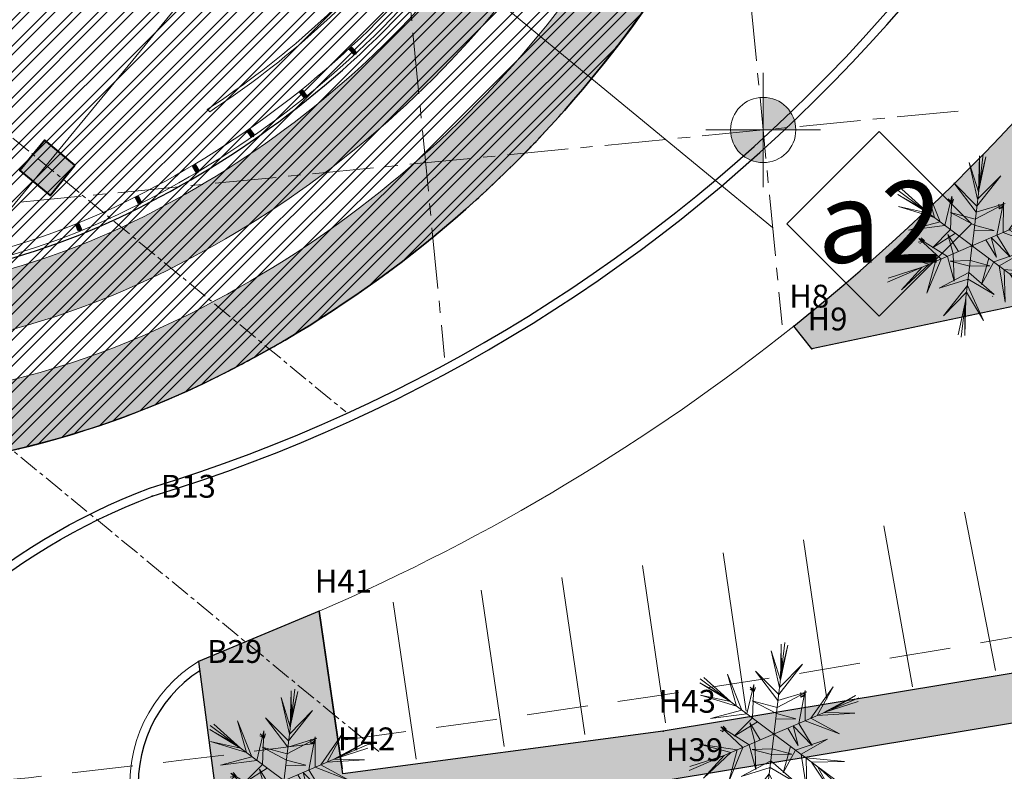
# Model space of a CAD drawing. Extents: x 430020 to 434032, y 2315859 to 2318039.
# Drawn here: x 432421 to 432451, y 2317079 to 2317102 of the extents above; entities that cross this region are included whole.
import ezdxf
from ezdxf.enums import TextEntityAlignment as Align

# ---------------------------------------------------------------- set-up
doc = ezdxf.new("R2010")
doc.units = 0
doc.header["$LTSCALE"] = 0.5
doc.header["$MEASUREMENT"] = 0
for name, pattern in [('CENTER', [2, 1.25, -0.25, 0.25, -0.25]), ('CENTER2', [1.125, 0.75, -0.125, 0.125, -0.125]), ('DASHDOT2', [0.5, 0.25, -0.125, 0, -0.125]), ('DASHED2', [0.375, 0.25, -0.125]), ('HIDDEN', [0.375, 0.25, -0.125])]:
    doc.linetypes.add(name, pattern=pattern)
for name, color, linetype, lineweight in [('0-Boder', 255, 'Continuous', 0), ('@hatch san', 251, 'Continuous', 5), ('@Hatch251', 251, 'Continuous', 9), ('A-Axis', 5, 'CENTER', 9), ('A-Dim', 5, 'Continuous', 9), ('A-Hach', 251, 'Continuous', 5), ('A-Wall', 1, 'Continuous', 25), ('c BachTan', 7, 'Continuous', 15), ('Furniture', 144, 'Continuous', 9), ('GiaoThong', 1, 'Continuous', 5), ('KT-Concrete', 6, 'Continuous', 40), ('KT-Hatch', 251, 'Continuous', 9), ('KT-HatchCayxanh', 116, 'Continuous', 5), ('KT-Manh', 8, 'Continuous', 13), ('KT-NetThay', 9, 'Continuous', 15), ('Q-Net manh', 35, 'Continuous', 9), ('QH Duong Bao Bien', 2, 'Continuous', 5), ('QH_tim', 6, 'CENTER2', 5), ('Ranh gioi', 1, 'Continuous', 5), ('San', 26, 'Continuous', 5), ('TEXT', 7, 'Continuous', 20)]:
    doc.layers.add(name, color=color, linetype=linetype, lineweight=lineweight)
doc.layers.add('0-Boundary', color=167, linetype='HIDDEN', plot=False)
for name, color, linetype in [('1-NETMANH', 251, 'Continuous'), ('@@-ST-Mat Nuoc', 142, 'Continuous'), ('A-DW', 2, 'Continuous'), ('A-See', 7, 'Continuous'), ('DIM1', 127, 'Continuous'), ('DINHVI', 1, 'Continuous'), ('ST Duong Co', 100, 'Continuous')]:
    doc.layers.add(name, color=color, linetype=linetype)
doc.layers.get('A-Hach').off()
doc.styles.add('MANGROTTHAN', font='Vhhels.ttf', dxfattribs={"height": 1.35})
doc.styles.add('SD-Arial', font='arial.ttf')

# ---------------------------------------------------------------- blocks, each defined once
blk = doc.blocks.new('KDV')
blk.add_wipeout([(-584.263742500043, 7.592335969675162), (-594.0001055090688, -2.2737367544323206e-13), (-1.1368683772161603e-13, -2.2737367544323206e-13), (-1.1368683772161603e-13, 420.5000003315506), (-594.0001055090688, 420.5000003315506), (-594.0001055090688, -2.2737367544323206e-13), (-584.263742500043, 7.592335969675162), (-584.263742500043, 414.8845178680492), (-44.319804720988145, 414.8845178680492), (-44.319804720988145, 7.592335969675162)]).dxf.layer = '0-Boder'
blk = doc.blocks.new('mrg')
at = {"layer": 'San'}
h = blk.add_hatch(color=7, dxfattribs=at)
h.paths.add_polyline_path([(0, 0), (-2, 0, 0.4142135623730951), (0, -2)])
h.paths.add_polyline_path([(2, 0, 0.4142135623730951), (0, 2), (0, 0)])
at = {"layer": 'San', "color": 8}
for p, q in [((0, 3.507145602388844), (0, -3.507145602388844)), ((-3.507145602388844, 0), (3.507145602388844, 0))]:
    blk.add_line(p, q, dxfattribs=at)
at = {"layer": 'San', "color": 7}
blk.add_circle((0, 0), 2, dxfattribs=at)
blk = doc.blocks.new('bachtan')
at = {"layer": 'c BachTan', "color": 3}
for p, q in [((-0.7052293741144241, 1.223608109168708), (0.0098580654012039, -0.0149596678093076)), ((-0.646872335113585, 1.220055690035221), (-0.4159638989949599, 0.7197606819681825)), ((-0.4838166877161715, 0.8372851596213877), (-0.646872335113585, 1.220055690035221)), ((0.7069079853827134, 1.222537842113524), (-0.0081794543657452, -0.0160299348644912)), ((0.6461044875904918, 1.220397886820135), (0.4151960513554517, 0.7201028787530959)), ((0.4830488401930779, 0.8376273564063009), (0.6461044875904918, 1.220397886820135)), ((-0.4838166877161715, 0.8372851596213877), (-0.7337778669316322, 1.169880757573992)), ((-0.7337778669316322, 1.169880757573992), (-0.4159638989949599, 0.7197606819681825)), ((-0.3599115828983486, 0.6226752228103578), (-0.29066017922014, 1.122535858303307)), ((-0.29066017922014, 1.122535858303307), (-0.3068094560876489, 0.5306996409781278)), ((0.2898923315806314, 1.12287805508822), (0.3060416084481403, 0.5310418377630413)), ((0.3591437353752553, 0.6230174191296101), (0.2898923315806314, 1.12287805508822)), ((0.7330100195249543, 1.170222954358903), (0.4151960513554517, 0.7201028787530959)), ((-0.4159638989949599, 0.7197606819681825), (-0.8000214989297091, 0.9953748579137028)), ((-0.8000214989297091, 0.9953748579137028), (-0.3599115828983486, 0.6226752228103578)), ((0.799253651406616, 0.9957170546986159), (0.3591437353752553, 0.6230174191296101)), ((0.4151960513554517, 0.7201028787530959), (0.799253651406616, 0.9957170546986159)), ((-0.2596075654728338, 0.4489435683935882), (0.0155337011674419, 0.8224062258377671)), ((0.0155337011674419, 0.8224062258377671), (-0.2065054387785494, 0.3569679870270193)), ((-0.0090572730405256, 0.7015171181410551), (-0.05113618716131901, 0.7555939452722669)), ((-0.0163015486905351, 0.8227484221570192), (0.2057375911390409, 0.3573101833462715)), ((0.2588397180661559, 0.4492857651785016), (-0.0163015486905351, 0.8227484221570192)), ((0.0200700626010075, 0.7826836872845889), (-0.0090572730405256, 0.7015171181410551)), ((-0.0090572730405256, 0.7015171181410551), (0.0338123195106164, 0.7566100689582527)), ((-0.3068094560876489, 0.5306996409781278), (-0.8016442751977589, 0.6026896890252829)), ((-0.8016442751977589, 0.6026896890252829), (-0.2596075654728338, 0.4489435683935882)), ((0.8008764275582507, 0.6030318858101964), (0.2588397180661559, 0.4492857651785016)), ((0.3060416084481403, 0.5310418377630413), (0.8008764275582507, 0.6030318858101964)), ((-1.117409197846426, 0.3096877443604171), (-0.6129386371467263, -0.000216047745198)), ((-0.7191428910009563, -0.000216047745198), (-1.117409197846426, 0.3096877443604171)), ((-0.723038466065191, 0.3582416102290153), (-0.6316063468111679, 0.3416931084357202)), ((-0.6316063468111679, 0.3416931084357202), (-0.7062343164579943, 0.3313540429808199)), ((-0.5185348561499268, -0.000216047745198), (-0.7043923712335527, 0.4247946068644525)), ((-0.7043923712335527, 0.4247946068644525), (-0.4123306024121123, -0.000216047745198)), ((-0.6840538162505255, 0.4036267651244998), (-0.6316063468111679, 0.3416931084357202)), ((-0.6316063468111679, 0.3416931084357202), (-0.6562298433855176, 0.4022959303110838)), ((-0.2065054387785494, 0.3569679870270193), (-0.571929118828848, 0.2107141665183008)), ((-0.1593035481637344, 0.2752119139768183), (0.1286509436322376, 0.3903648899868131)), ((0.1286509436322376, 0.3903648899868131), (-0.1150517045753077, 0.1985654728487134)), ((0.2057375911390409, 0.3573101833462715), (0.5711612711893395, 0.211056362837553)), ((0.7042172258952633, 0.4254790008999409), (0.4121554570738227, 0.0004683458246291)), ((0.5183597106952221, 0.0004683458246291), (0.7042172258952633, 0.4254790008999409)), ((1.117234052508137, 0.3103721383959055), (0.6127634918084368, 0.0004683458246291)), ((0.7189677454298363, 0.0004683458246291), (1.117234052508137, 0.3103721383959055)), ((-0.571929118828848, 0.2107141665183008), (-0.1593035481637344, 0.2752119139768183)), ((0.4022383488481866, 0.0837546940892935), (0.1142838571686298, 0.1989076696336269)), ((0.5711612711893395, 0.211056362837553), (0.1585357005242258, 0.2755541112273931)), ((0.1585357005242258, 0.2755541112273931), (0.4022383488481866, 0.0837546940892935)), ((-1.412224931875243, 0.0011964156292379), (0.0179499470395968, 0.0011964156292379)), ((-1.379969927365889, 0.0499588842503727), (-0.8312475230777636, -0.000216047745198)), ((-0.7070831307210029, -1.222285544034092), (0.0080043089110404, 0.016282232478261)), ((0.7050542286597195, -1.223355811089277), (-0.0100332108559087, 0.0152119658887386)), ((0.4682077734032646, -0.3891247548162937), (0.3177516761934385, 0.0004683458246291)), ((0.4121554570738227, 0.0004683458246291), (0.4682077734032646, -0.3891247548162937)), ((0.9225261118263006, -0.3920761542394757), (0.5183597106952221, 0.0004683458246291)), ((0.6127634918084368, 0.0004683458246291), (0.9225261118263006, -0.3920761542394757)), ((1.261790055665185, -0.1943282042630017), (0.7189677454298363, 0.0004683458246291)), ((0.831072377739474, 0.0004683458246291), (1.261790055665185, -0.1943282042630017)), ((1.379794782027602, -0.0497065866366029), (0.831072377739474, 0.0004683458246291)), ((-1.379969927249475, -0.0503909797407687), (-0.8312475230777636, -0.000216047745198)), ((-0.9669531007530168, -0.000216047745198), (-1.379969927249475, -0.0503909797407687)), ((-1.26196520088706, -0.19501259829849), (-0.7191428910009563, -0.000216047745198)), ((-0.8312475230777636, -0.000216047745198), (-1.26196520088706, -0.19501259829849)), ((-0.9227012571645898, -0.3927605478093028), (-0.5185348561499268, -0.000216047745198)), ((-0.6129386371467263, -0.000216047745198), (-0.9227012571645898, -0.3927605478093028)), ((-0.4683829186251387, -0.3898091479204595), (-0.3179268216481432, -0.000216047745198)), ((-0.4123306024121123, -0.000216047745198), (-0.4683829186251387, -0.3898091479204595)), ((-0.1587108460953459, -0.2753018131479621), (-0.4024134944193066, -0.0835023960098624)), ((-0.4024134944193066, -0.0835023960098624), (-0.1144590023905039, -0.1986553720198572)), ((1.412049786536954, -0.0009441180154681), (-0.0181250923778862, -0.0009441180154681)), ((0.4028310511494058, -0.0831601992249489), (0.1148765592370182, -0.1983131752349436)), ((0.1591284027090296, -0.2749596168287098), (0.4028310511494058, -0.0831601992249489)), ((1.416215912671759, -0.0427856356836856), (1.243868506862781, -0.0636867028661072)), ((0.1034586277091876, -0.6003971658647062), (-0.1587108460953459, -0.2753018131479621)), ((-0.1288260890869424, -0.3901125923730433), (0.1148765592370182, -0.1983131752349436)), ((0.1591284027090296, -0.2749596168287098), (-0.1288260890869424, -0.3901125923730433)), ((-0.7200136450119317, -0.3974854694679379), (-0.2059127364773303, -0.3570578857325017)), ((-0.25901486328803, -0.4490334675647321), (-0.7200136450119317, -0.3974854694679379)), ((-0.7141524195903913, -0.3923643417656422), (-0.6312641501426697, -0.3773622098378837)), ((-0.6312641501426697, -0.3773622098378837), (-0.6983500416390598, -0.368068034760654)), ((-0.6943894024007023, -0.4519049432128668), (-0.6312641501426697, -0.3773622098378837)), ((-0.6312641501426697, -0.3773622098378837), (-0.6610311623662711, -0.4506241427734495)), ((-0.1211445545777678, -0.9953240882605314), (-0.25901486328803, -0.4490334675647321)), ((-0.2059127364773303, -0.3570578857325017), (0.1034586277091876, -0.6003971658647062)), ((-0.0157088465057314, -0.8221539277583358), (0.20633029344026, -0.3567156889475882)), ((0.2594324201345444, -0.4486912707798183), (-0.0157088465057314, -0.8221539277583358)), ((0.7204312018584459, -0.3971432726830244), (0.20633029344026, -0.3567156889475882)), ((0.2594324201345444, -0.4486912707798183), (0.7204312018584459, -0.3971432726830244)), ((0.7112616538070144, -0.4328218237496916), (0.7232067834120244, -0.4340066621080041)), ((-0.8268365912372246, -0.8127219644375145), (-0.3062167536700144, -0.5307895396836102)), ((-0.3062167536700144, -0.5307895396836102), (-0.1211445545777678, -0.9953240882605314)), ((0.2904850338818505, -1.122283560689538), (0.3066343106329441, -0.530447343364358)), ((0.8272541482001543, -0.812379767652601), (0.3066343106329441, -0.530447343364358)), ((-0.3593188807135448, -0.6227651219815016), (-0.8268365912372246, -0.8127219644375145)), ((-0.7331851649796591, -1.169970656745135), (-0.4153711966937408, -0.7198505811393261)), ((-0.4620312749175355, -1.190261306706813), (-0.3593188807135448, -0.6227651219815016)), ((-0.4153711966937408, -0.7198505811393261), (-0.4620312749175355, -1.190261306706813)), ((0.3597364375600591, -0.6224229247309268), (0.2904850338818505, -1.122283560689538)), ((0.3597364375600591, -0.6224229247309268), (0.8272541482001543, -0.812379767652601)), ((0.7336027217097582, -1.16962845949456), (0.4157887535402553, -0.7195083843544126)), ((0.6466971897752956, -1.219803391955792), (0.4157887535402553, -0.7195083843544126)), ((0.4836415423778817, -0.837032862007618), (0.7336027217097582, -1.16962845949456))]:
    blk.add_line(p, q, dxfattribs=at)
blk = doc.blocks.new('trucA')
at = {"layer": 'A-Axis', "ltscale": 3}
for p, q in [((-0.581013425195124, 5.971802357584238), (10.84558466030285, -111.4736514408141)), ((-10.92591253767023, 4.965318065136671), (0.5006855480605736, -112.4801357323304)), ((16.23637359280838, -104.9208356575109), (-139.0304978016065, -120.0271856966428))]:
    blk.add_line(p, q, dxfattribs=at)
blk = doc.blocks.new('A$C5F380AC4')
at = {"layer": 'A-Axis'}
blk.add_arc((2537.900763869286, 58181.1198887825, -117839.3173691137), 86007.34278789267, 174.2688032748326, 179.2510323903434, dxfattribs=at)
blk = doc.blocks.new('*U1541')
at = {"layer": '@Hatch251'}
h = blk.add_hatch(color=256, dxfattribs=at)
h.dxf.hatch_style = 1
h.paths.add_polyline_path([(50, -10), (50, -210), (-50, -210), (-50, -10)])
at = {"layer": 'A-DW'}
for points in [[(50, -10), (50, -210), (-50, -210), (-50, -10)], [(-11.49660904705524, -210), (11.49660904705524, -210), (11.49660904705524, -240), (-11.49660904705524, -240)]]:
    blk.add_lwpolyline(points, close=True, dxfattribs=at)
at = {"layer": 'KT-Manh'}
blk.add_lwpolyline([(-50, -10), (50, -10), (50, 0), (-50, 0)], close=True, dxfattribs=at)
blk = doc.blocks.new('KhoiA11')
at = {"layer": 'KT-Hatch'}
h = blk.add_hatch(color=256, dxfattribs=at)
h.paths.add_polyline_path([(-117.8574978282559, 3.974925278220326), (-119.341241351387, 4.19516414264217), (-119.4587020791951, 3.403834263794124), (-117.9749585560057, 3.18359539937228)])
h.paths.add_polyline_path([(-124.9782642166829, 6.15936970571056), (-124.4700157042244, 6.777175054885447), (-125.6284007341601, 7.730141015723348), (-126.1366492466186, 7.112335666548461)])
h.paths.add_polyline_path([(-129.3891089190147, 11.98662636661902), (-130.1517012291006, 13.27831246191636), (-130.8406004799181, 12.87159656314179), (-130.0780081698322, 11.57991046784446)])
h.paths.add_polyline_path([(-130.2843907679198, 23.01148772891611), (-131.4223396911402, 23.39237123867497), (-131.8032232010737, 22.25442231539637), (-130.6652742778533, 21.87353880563751)])
h.paths.add_polyline_path([(-97.57308187818853, 39.47194777010009), (-98.73146690812428, 40.42491373093799), (-99.2397154205828, 39.80710838129744), (-98.08133039064705, 38.85414242045954)])
h.paths.add_polyline_path([(-105.5726747132139, 43.18208241183311), (-105.3063792106695, 43.93646076833829), (-103.8919197915238, 43.43715670146048), (-104.1582152941264, 42.68277834448963)])
h.paths.add_polyline_path([(-114.6818687556079, 43.06641507986933), (-115.7250569324242, 42.47332282084972), (-115.1319646734046, 41.43013464380056), (-114.0887764965883, 42.02322690282017)])
h.paths.add_polyline_path([(-93.30315323470859, 33.17359621729702), (-94.05700051801978, 32.90580100938678), (-94.55911653337535, 34.31926466524601), (-93.80526925006416, 34.58705987362191)])
h.paths.add_polyline_path([(-93.8312190368888, 24.13303515687585), (-92.90451101295184, 23.37066238839179), (-92.14213824429316, 24.29737041238695), (-93.06884626823012, 25.05974318087101)])
h.paths.add_polyline_path([(-108.2790285142255, 4.682050572242588), (-109.2057365381625, 5.444423341192305), (-109.9681093068211, 4.517715317197144), (-109.0414012828842, 3.755342548713088)])
at = {"layer": 'KT-HatchCayxanh'}
h = blk.add_hatch(dxfattribs=at)
h.set_pattern_fill('GRASS', color=256, scale=0.5, angle=5.556972095030739, style=0)
h.set_pattern_definition([(95.55697209503074, (-392.7280338205746, 214.3677177745849), (-0.386128343199911, 0.3176553201912141), [0.09375, -0.6133567815]), (50.55697209503074, (-392.7280338205746, 214.3677177745849), (-0.3861283433017785, 0.3176553202750174), [0.09375, -0.40625]), (140.5569720950307, (-392.7280338205746, 214.3677177745849), (-0.3176553202750174, -0.3861283433017785), [0.09375, -0.40625])])
h.paths.add_polyline_path([(-85.98535497748526, 19.32990382378921, 0.1254790346593125), (-85.21078841714188, 33.58720872411504, 0.02106979196055625), (-85.84665895596845, 35.88312935596332), (-87.77021062286803, 35.26203723857179, -0.1458936524757749), (-87.99100473226281, 19.95232836809009, -0.09851984765899525), (-94.0660137909581, 8.674113248940557, -0.09851984765828459), (-103.9616712344578, 0.5390142886899412, -0.1458950530766885), (-118.9418367090984, -2.62877543317154), (-119.1804947669734, -4.635969192255288, 0.0210711351758516), (-116.804910171777, -4.817363095004112, 0.1254790346587923), (-102.9643046067213, -1.309039569459856, 0.09843918376748595), (-92.44426979433047, 7.339960182085633, 0.09843918376649145)])
h.paths.add_polyline_path([(-95.22440263157478, 9.627079949248582, 0.09858432548039549), (-89.4236038615345, 20.39694577548653, 0.1453821855685621), (-89.1986808105139, 34.80080108437687), (-90.98542353452649, 34.22388295875862, -0.02010641362613723), (-90.49106247816235, 32.4521745624952, -0.1246992702036755), (-91.1427124167094, 20.93052440788597, -0.09867068351096303), (-96.6144695940311, 10.77064027963206, -0.0986706835078392), (-105.5290547666373, 3.443052457179874, -0.1246992702044046), (-116.7090057583409, 0.5826738537289202, -0.02010792817908082), (-118.5429185093963, 0.7262594969943166), (-118.7646037273807, -1.138187024276704, 0.1453836317292551), (-104.6741023717332, 1.859039583709091, 0.09858432548340222)])
h = blk.add_hatch(dxfattribs=at)
h.set_pattern_fill('GRASS', color=256, scale=0.5, angle=5.556972095030751, style=0)
h.set_pattern_definition([(95.55697209503074, (-480.5152742969221, -69.81991505017504), (-0.3861283431999111, 0.317655320191214), [0.09375, -0.6133567815]), (50.55697209503074, (-480.5152742969221, -69.81991505017504), (-0.3861283433017786, 0.3176553202750172), [0.09374999999999999, -0.4062499999999999]), (140.5569720950307, (-480.5152742969221, -69.81991505017504), (-0.3176553202750172, -0.3861283433017786), [0.09374999999999999, -0.4062499999999999])])
h.paths.add_polyline_path([(-85.98535497748526, 19.32990382378921, 0.1128320087597695), (-84.96634906815598, 32.1669503916055), (-87.0438832573127, 31.86059175757691, -0.1128738351557561), (-87.99100473226281, 19.95232836809009, -0.09851984765889886), (-94.0660137909581, 8.674113248940557, -0.09851984765836018), (-103.9616712344578, 0.5390142886899412, -0.1128753917862539), (-115.4641931587248, -2.685827171429992), (-115.3643391649821, -4.783452750649303, 0.1128334976386275), (-102.9643046067213, -1.309039569459856, 0.09843918376725413), (-92.44426979433047, 7.339960182085633, 0.09843918376672241)])
h.paths.add_polyline_path([(-89.4236038615345, 20.39694577548653, 0.1129076681573201), (-88.52783634338994, 31.64176414813846), (-90.30858017364517, 31.37917099846527, -0.1129535488578935), (-91.14271241676761, 20.93052440788597, -0.09867068351081686), (-96.6144695940311, 10.77064027963206, -0.09867068350788634), (-105.5290547666373, 3.443052457179874, -0.1129552364268809), (-115.6211065934622, 0.6104419296607375), (-115.5355174444849, -1.187523092143238, 0.1129092800673446), (-104.6741023717332, 1.859039583709091, 0.09858432548340222), (-95.22440263157478, 9.627079949248582, 0.0985843254803955)], flags=17)
edge = h.paths.add_edge_path()
edge.add_line((-125.2746062795632, -3.214132667519152), (-124.5741252023538, -1.234403832439184))
edge.add_arc((-115.8414969951264, 23.4461142164655), 26.17989240931478, 236.0148526096942, 250.5148570005515, ccw=False)
edge.add_arc((-167.33696167171, 97.75409315992147), 102.8485269350864, 288.704897837159, 291.00230676969636, ccw=False)
edge.add_line((-134.3540602728608, 0.3377305301837623), (-133.6806048491212, -1.651354131698455))
edge.add_arc((-167.33696167171, 97.75409315992147), 104.9485269350875, 288.7048967462935, 290.4178477343228)
edge.add_arc((-115.8414969951264, 23.4461142164655), 28.27989240931487, 238.2465949627588, 250.514857000555)
at = {"layer": '0-Boundary'}
for points in [[(-182.371563399327, -6.609698288608342, 0.04154445624583476), (-164.2675580015639, -7.30285109905526, 0.04148845443864278), (-145.7929367324105, -4.959334858227521, 0.03741920380713747), (-130.7241992575, -0.6008707932196558, 0.1307698142491554), (-116.804910171777, -4.817363095004112, 0.1254790346587923), (-102.9643046067213, -1.309039569459856, 0.09843918376725413), (-92.44426979433047, 7.339960182085633, 0.09843918376672242), (-85.98535497748526, 19.32990382378921, 0.1254790346593125), (-85.21078841714188, 33.58720872411504, 0.1149991589393272), (-90.87653979449533, 45.10830619651824, 0.1309460849190806), (-93.82658540800912, 65.4912035339512, 0.02731053679572927), (-96.21712024958106, 70.2004331247881), (-92.2602057394688, 72.9353695739992, 0.05323011886253658), (-98.51779520517448, 80.45926090329885, 0.08501774558299406), (-116.452820548031, 92.7178911450319, 0.07163595143026745), (-139.9153544835863, 99.8498513144441), (-138.9811177070951, 105.2502405033447), (-139.5723362131394, 105.3525179601274, 0.04166162603637944), (-155.4588652461534, 106.7548228725791, 0.05271888433819975), (-177.0442330696969, 104.6513704364188, 0.0599059038550132), (-199.228193829942, 97.27017703279853)], [(-131.8662924256059, -1.018498833291233, 0.002896813635922829), (-130.7241992575, -0.6008707932196558, 0.1307698142491554), (-116.804910171777, -4.817363095004112, 0.1254790346587923), (-102.9643046067213, -1.309039569459856, 0.09843918376725413), (-92.44426979433047, 7.339960182085633, 0.09843918376672242), (-85.98535497748526, 19.32990382378921, 0.1254790346593125), (-85.21078841714188, 33.58720872411504, 0.1149991589393272), (-90.87653979449533, 45.10830619651824, 0.01007178861610546), (-90.72125534946099, 46.71190063003451, 0.01007178861610546)]]:
    blk.add_lwpolyline(points, format="xyb", dxfattribs=at)
at = {"layer": 'A-Axis', "ltscale": 100}
for p, q in [((-127.1518830471323, -17.18710120860487), (-75.06759598449571, 46.12435051845387)), ((-132.765465379518, 40.51076818583533), (-86.89575842669001, 2.77524137031287))]:
    blk.add_line(p, q, dxfattribs=at)
at = {"layer": 'A-Axis'}
for p, q in [((-131.0291952475091, 22.66492904536426), (-99.97932569374098, -2.87879606243223)), ((-130.015794506704, 12.24893082398921), (-98.9659249529359, -13.29479428334162))]:
    blk.add_line(p, q, dxfattribs=at)
at = {"layer": 'A-DW'}
blk.add_lwpolyline([(-116.2820962381666, 0.887623576913029, 0.1200330163335082), (-105.6715510645881, 3.707052491139621, 0.09868615182917466), (-96.84614746301668, 10.9612337029539, 0.09868615182755378), (-91.4292292528553, 21.01945873955265, 0.112961836395846), (-90.60537082760129, 31.33540547126904, 0.09818856188297034)], format="xyb", dxfattribs=at)
at = {"layer": 'Furniture'}
blk.add_lwpolyline([(-93.70049589156406, 19.01824413379654), (-93.7813920613844, 19.08479480072856, -0.0765150812770196), (-98.04275760118617, 11.94635336659849, -0.07651508127559654), (-104.2258989920956, 6.388894872739911), (-104.1450028222171, 6.322344205807894, 0.07622620311907272), (-97.96553169138497, 11.88282210426405, 0.0762262031185774)], format="xyb", close=True, dxfattribs=at)
at = {"layer": 'KT-Concrete'}
blk.add_lwpolyline([(-108.2790285142255, 4.682050572242588), (-109.2057365381625, 5.444423341192305), (-109.9681093068211, 4.517715317197144), (-109.0414012828842, 3.755342548713088)], close=True, dxfattribs=at)
at = {"layer": 'KT-Manh'}
for points in [[(-118.9418367090984, -2.62877543317154, 0.1458950530767639), (-103.9616712344578, 0.5390142886899412, 0.09851984765833102), (-94.0660137909581, 8.674113248940557, 0.09851984765883831), (-87.99100473226281, 19.95232836809009, 0.145893652475837), (-87.77021062286803, 35.26203723857179, 0.0805748883769363)], [(-118.7646037273807, -1.138187024276704, 0.1453836317292552), (-104.6741023717332, 1.859039583709091, 0.09858432548340222), (-95.22440263157478, 9.627079949248582, 0.0985843254803955), (-89.4236038615345, 20.39694577548653, 0.1453821855685622), (-89.1986808105139, 34.80080108437687, 0.08062305875860626)], [(-118.5429185093963, 0.7262594969943166, 0.02010792817907764), (-116.7090057583409, 0.5826738537289202, 0.1246992702044491), (-105.5290547666373, 3.443052457179874, 0.09867068350782783), (-96.6144695940311, 10.77064027963206, 0.0986706835109033), (-91.14271241676761, 20.93052440788597, 0.1246992702037217), (-90.49106247816235, 32.4521745624952, 0.02010641362613971), (-90.98542353452649, 34.22388295875862)], [(-116.2873930754722, 0.9875352629460394, 0.1200724071404575), (-105.7190501222503, 3.795052356552333, 0.09869138159099736), (-96.92337342229439, 11.02476484654471, 0.09869138158762034), (-91.52473477827152, 21.04910383094102, 0.1129646431861239), (-90.70430104667321, 31.32081696204841, 0.09813333201504587)]]:
    blk.add_lwpolyline(points, format="xyb", dxfattribs=at)
at = {"layer": 'KT-NetThay'}
for points in [[(-156.0067302639945, -6.63958699721843, 0.02303320836705514), (-145.7929367324105, -4.959334858227521, 0.03741920380713746), (-130.7241992575, -0.6008707932196558, 0.1307698142491554), (-116.804910171777, -4.817363095004112, 0.1254790346587923), (-102.9643046067213, -1.309039569459856, 0.09843918376725418), (-92.44426979433047, 7.339960182085633, 0.09843918376672241), (-85.98535497748526, 19.32990382378921, 0.1254790346593125), (-85.21078841714188, 33.58720872411504, 0.1149991589393272), (-90.87653979449533, 45.10830619651824, 0.1309460849190806), (-93.82658540800912, 65.4912035339512, 0.0273105367957292), (-96.21712024958106, 70.2004331247881)], [(-131.8662924256059, -1.018498833291233, 0.002896813635922833), (-130.7241992575, -0.6008707932196558, 0.1307698142491554), (-116.804910171777, -4.817363095004112, 0.1254790346587923), (-102.9643046067213, -1.309039569459856, 0.09843918376725418), (-92.44426979433047, 7.339960182085633, 0.09843918376672241), (-85.98535497748526, 19.32990382378921, 0.1254790346593125), (-85.21078841714188, 33.58720872411504, 0.1149991589393272), (-90.87653979449533, 45.10830619651824, 0.01007178861610546), (-90.72125534946099, 46.71190063003451, 0.01007178861610546)], [(-116.3006352743832, 1.23731646919623, 0.1201723871079434), (-105.8377984205727, 4.015051694586873, 0.09870462089875892), (-97.11643832689151, 11.18359271017835, 0.09870462089694708), (-91.76349839771865, 21.12321726465598, 0.1177959983108523), (-91.0177745631081, 31.69127822853625, 0.09799313318065314)]]:
    blk.add_lwpolyline(points, format="xyb", dxfattribs=at)
at = {"layer": 'A-Dim'}
for p, xscale, yscale, zscale, rotation in [((-99.83627555787098, 8.25953646749258), 0.0009999999911896502, 0.0009999999911896502, 0.0009999999911896502, 42.7907325075243), ((-101.3501227332745, 6.953149945940822), 0.000999999991572279, 0.000999999991572279, 0.000999999991572279, 38.79489396539501), ((-102.9513242046814, 5.755430086050183), 0.001000000005150464, 0.001000000005150464, 0.001000000005150464, 34.79905595149815), ((-104.6320952919195, 4.672199932392687), 0.001000000015637042, 0.001000000015637042, 0.001000000015637042, 30.80321375784066), ((-106.3838361602393, 3.707916071172804), 0.000999999990343405, 0.000999999990343405, 0.000999999990343405, 26.7475797245299), ((-108.2062104204088, 2.885418634861708), 0.001000000027624368, 0.001000000027624368, 0.001000000027624368, 21.83486552581211)]:
    blk.add_blockref('*U1541', p, dxfattribs=dict(at, xscale=xscale, yscale=yscale, zscale=zscale, rotation=rotation))

msp = doc.modelspace()

# ---------------------------------------------------------------- hatches: boundary and pattern name
at = {"layer": '@@-ST-Mat Nuoc'}
h = msp.add_hatch(dxfattribs=at)
h.set_pattern_fill('DASH', color=256, scale=5, style=0)
h.set_pattern_definition([(0, (432037.1908878828, 2317157.80085414), (0.625, 0.625), [0.625, -0.625])])
edge = h.paths.add_edge_path()
edge.add_line((432547.2619938901, 2317044.206435352), (432547.2619938901, 2316954.12528322))
edge.add_line((432547.2619938901, 2316954.12528322), (431997.5961301932, 2316954.12528322))
edge.add_line((431997.5961301932, 2316954.12528322), (431997.5961301932, 2317289.199477606))
edge.add_arc((431776.2236013839, 2316996.218731571), 367.2104492775521, 48.88962239913661, 52.925769105784184, ccw=False)
edge.add_arc((410522.0632332828, 2292360.419713537), 32904.29000964522, 48.944681814654416, 49.21089201111198, ccw=False)
edge.add_arc((432572.9184355154, 2317677.928836355), 669.7548074188803, 228.9621328212265, 240.0390661403885)
edge.add_arc((432320.1998382821, 2317146.66226647), 95.31467232065441, 210.9268259600645, 288.4861122433065)
edge.add_arc((432395.2245957861, 2317348.354955724), 295.5053036527407, 261.27950129332, 275.5937159061189)
edge.add_arc((432371.7963118937, 2317534.623358423), 483.1979137389985, 276.2056332142084, 286.5973185506306)
edge.add_arc((432515.5315351615, 2317052.390706889), 20.00000419481932, 37.94393308734789, 106.59731855171961, ccw=False)
edge.add_arc((379526.8495127531, 2275750.872203711), 67203.44925400785, 37.91215610956061, 37.9342931139268, ccw=False)

# ---------------------------------------------------------------- next in the draw order: block references
at = {"layer": 'QH Duong Bao Bien'}
msp.add_blockref('KDV', (432587.9782977762, 2316946.532976447), dxfattribs=at)

# ---------------------------------------------------------------- next in the draw order: hatches: boundary and pattern name
at = {"layer": 'KT-HatchCayxanh'}
h = msp.add_hatch(dxfattribs=at)
h.set_pattern_fill('GRASS', color=256, scale=0.4, style=0)
h.set_pattern_definition([(90, (1.31521956063807e-05, 928.106549273245), (-0.2828427124, 0.2828427124), [0.07500000000000001, -0.4906854252]), (45, (1.31521956063807e-05, 928.106549273245), (-0.282842712474619, 0.2828427124746191), [0.07500000000000001, -0.325]), (135, (1.31521956063807e-05, 928.106549273245), (-0.2828427124746191, -0.282842712474619), [0.07500000000000001, -0.325])])
edge = h.paths.add_edge_path()
edge.add_line((432453.9177571842, 2317095.882863244), (432451.6760589815, 2317093.680779301))
edge.add_line((432451.6760589815, 2317093.680779301), (432445.469272532, 2317092.366636119))
edge.add_line((432445.469272532, 2317092.366636119), (432444.9092623405, 2317093.066951151))
edge.add_arc((432405.0973041937, 2317142.853389287), 63.74701117497489, 308.6477418899044, 346.4424773331262)
edge.add_arc((432468.0459150919, 2317127.673908289), 1.00593669129938, 25.78974827705298, 166.4424773324679, ccw=False)
edge.add_line((432468.9516571001, 2317128.111561167), (432470.7915273345, 2317125.967515106))
edge.add_line((432470.7915273345, 2317125.967515106), (432469.7493622563, 2317122.610486693))
edge.add_line((432469.7493622563, 2317122.610486693), (432467.3636066545, 2317123.357441605))
edge.add_arc((432405.1005429583, 2317142.851350027), 65.2434024741709, 316.10570919195777, 342.6152122016844, ccw=False)
edge.add_line((432452.1162568004, 2317097.616140087), (432453.9177571842, 2317095.882863244))
edge = h.paths.add_edge_path()
edge.add_line((432476.8109968295, 2317100.579851367), (432474.6522050546, 2317097.541883971))
edge.add_line((432474.6522050546, 2317097.541883971), (432471.2722206711, 2317096.43811004))
edge.add_line((432471.2722206711, 2317096.43811004), (432470.6325162555, 2317097.004947783))
edge.add_arc((432418.6120298465, 2317136.633507826), 65.3953651059826, 322.7003002906342, 339.0166020424284)
edge.add_line((432479.6706508374, 2317113.215596305), (432481.8929583053, 2317111.100076512))
edge.add_line((432481.8929583053, 2317111.100076512), (432481.1344018513, 2317109.13707187))
edge.add_line((432481.1344018513, 2317109.13707187), (432479.8270715218, 2317109.716767384))
edge.add_line((432479.8270715218, 2317109.716767384), (432475.5196204651, 2317101.341087411))
edge.add_line((432475.5196204651, 2317101.341087411), (432476.8109968295, 2317100.579851367))
h = msp.add_hatch(dxfattribs=at)
h.set_pattern_fill('GRASS', color=256, scale=0.4, style=0)
h.set_pattern_definition([(90, (1.31521956063807e-05, -2.455059438943863e-05), (-0.2828427124, 0.2828427124), [0.07500000000000001, -0.4906854252]), (45, (1.31521956063807e-05, -2.455059438943863e-05), (-0.282842712474619, 0.2828427124746191), [0.07500000000000001, -0.325]), (135, (1.31521956063807e-05, -2.455059438943863e-05), (-0.2828427124746191, -0.282842712474619), [0.07500000000000001, -0.325])])
h.paths.add_polyline_path([(432462.3482532468, 2317082.682798736), (432473.218253239, 2317085.232798733), (432483.4543855083, 2317087.862308495), (432483.0811752243, 2317089.315138177), (432472.8603158336, 2317086.689551792), (432462.0539059243, 2317084.154469429), (432440.9066708115, 2317080.64653976), (432431.0962457023, 2317079.342939829), (432430.3703272612, 2317084.330267885), (432426.672316031, 2317082.787255012), (432427.3880200483, 2317077.337009657), (432441.1282532466, 2317079.162798734)])

# ---------------------------------------------------------------- next in the draw order: linework, layer by layer
at = {"layer": '1-NETMANH'}
msp.add_lwpolyline([(432348.7897177357, 2317086.708656361, 0.04154445624583476), (432366.8937275097, 2317086.015617861, 0.04148845443864278), (432385.3683339813, 2317088.359250753, 0.03741920380713747), (432400.4370439359, 2317092.717809963, 0.1307698142491554), (432414.3563596447, 2317088.501405549, 0.1254790346587923), (432428.1969430576, 2317092.009816466, 0.09843918376725413), (432438.7169232591, 2317100.658882641, 0.09843918376672242), (432445.1757623702, 2317112.648867065, 0.1254790346593125), (432445.9502389086, 2317126.906176856, 0.1149991589393272), (432440.2844147859, 2317138.427238554, 0.1309460849190806), (432437.3342404728, 2317158.810117264, 0.02731053679572927), (432434.9436758966, 2317163.519331761), (432438.9005731381, 2317166.254293194, 0.05323011886253658), (432432.6429361659, 2317173.778145012, 0.08501774558299406), (432414.7078334214, 2317186.03666201, 0.07068191685117518), (432391.2450933307, 2317193.16860781), (432392.1756290942, 2317198.547603161), (432391.5881040915, 2317198.671231046, 0.04165435506400004), (432375.7017000932, 2317200.07334745, 0.05271888433819975), (432354.1163455517, 2317197.969758722, 0.0599059038550132), (432331.9324313974, 2317190.588425246)], format="xyb", dxfattribs=at)
at = {"layer": '@hatch san'}
for points in [[(432495.2105970615, 2317111.771664198), (432472.4160099131, 2317139.22147831), (432468.9023714507, 2317136.120941536), (432468.2967394082, 2317136.770681088, -0.05703659340051103), (432467.075583389, 2317127.939172334, -0.6932117405701737), (432468.9516571001, 2317128.111561167), (432470.7915273345, 2317125.967515106), (432469.7493622563, 2317122.610486694), (432467.3636066545, 2317123.357441605, -0.1161881679574361), (432452.1162568004, 2317097.616140087), (432453.9177571842, 2317095.882863244), (432451.6760589824, 2317093.680779301), (432445.469272532, 2317092.366636119), (432444.9092623405, 2317093.066951151, -0.06613579043369393), (432430.3703272612, 2317084.330267885), (432431.0962457023, 2317079.342939829), (432440.9066708069, 2317080.646539758), (432462.0539059191, 2317084.154469428), (432472.8603158062, 2317086.689551789), (432483.0811752243, 2317089.315138177), (432483.4543855087, 2317087.862308494), (432473.2182532544, 2317085.232798737), (432462.3482532477, 2317082.682798737), (432441.1282532396, 2317079.162798734)], [(432426.6723161116, 2317082.787254398, 0.6466153834314889), (432427.6738162473, 2317074.817491385, 0.03888298946406214), (432498.1919096033, 2317089.01613302, 0.5205100531102087)], [(432427.3880200483, 2317077.337009657), (432426.6723160309, 2317082.787255012, 28436921.44503252)]]:
    msp.add_lwpolyline(points, format="xyb", dxfattribs=at)
at = {"layer": '@Hatch251', "linetype": 'HIDDEN', "ltscale": 5000}
for points in [[(432450.1410208265, 2317087.360320377), (432451.0923870429, 2317082.506744702)], [(432447.6757919499, 2317086.944809596), (432448.5504104527, 2317082.008483047)], [(432445.2127788248, 2317086.516360104), (432445.9265865334, 2317081.625539965)], [(432442.7454021666, 2317086.11379949), (432443.4531434704, 2317081.264544738)], [(432440.2759457547, 2317085.724200141), (432440.9795162533, 2317080.903522633)], [(432437.802534149, 2317085.360555192), (432438.5057253343, 2317080.542476638)], [(432435.3336317147, 2317084.966885447), (432436.0320588634, 2317080.181448806)], [(432432.6393124479, 2317084.603240497), (432433.3419676851, 2317079.788834119)]]:
    msp.add_lwpolyline(points, dxfattribs=at)
at = {"layer": 'A-See'}
for points in [[(432434.943675897, 2317163.519331761, -0.1646235984564106), (432440.2844147859, 2317138.427238553, -0.1956875743103232), (432446.4574973741, 2317119.728931676, -0.1562112371419422), (432438.7169232475, 2317100.658882627, -0.0984391836432691), (432428.1969430576, 2317092.009816466, -0.1505323828706256), (432411.9990061903, 2317088.680622728), (432406.0746989631, 2317090.038792638, -0.06292231642704904), (432400.4362485567, 2317092.717885703, -0.06026613825339435), (432374.9126759739, 2317086.651104554, -0.07869846632453971), (432377.7218313882, 2317084.448398111, -0.1309326652591829), (432379.6257915953, 2317081.019319583, -0.3352061601646952), (432378.2420331071, 2317077.52527795, -0.1536960218251916), (432375.2643043445, 2317076.98823638, -0.1288240166239198), (432370.4153751125, 2317078.880170962), (432367.1875866763, 2317074.288178679, 0.03888778486377384), (432409.9769888087, 2317073.253931168, 0.1296063777401459), (432414.8939580931, 2317078.661180158, -0.1845028258896431), (432425.2515531401, 2317087.851287301, 0.2638315671299399), (432458.7918773561, 2317123.280311973, 0.4202726184152346), (432458.040708335, 2317124.495642046), (432454.2473439355, 2317125.349771254, -0.622491810003884), (432452.2361627789, 2317125.434801026, 0.1238577967537935), (432446.449574131, 2317140.187955147, 0.1151415623208038), (432442.9920397004, 2317160.777335744, -0.3675667839570278)], [(432367.3590041813, 2317074.53204468, 0.03869188023014362), (432409.893466476, 2317073.509834909, 0.1283585909830452), (432414.6633597901, 2317078.781281876, -0.1846127210608139), (432425.167577369, 2317088.097492504, 0.2638765849194318), (432458.5394606396, 2317123.342648169, 0.4202726184170871), (432457.983595564, 2317124.241992422), (432454.0816743256, 2317125.120564726)], [(432427.6424421574, 2317075.075592117, 0.03888298947039997), (432498.1209525571, 2317089.266263824, 0.03888298947039997)]]:
    msp.add_lwpolyline(points, format="xyb", dxfattribs=at)
msp.add_arc((432428.9660620187, 2317079.027685497), 4.144046792147936, 122.9913750668099, 252.9370436540433, dxfattribs=at)
at = {"layer": 'DINHVI'}
for p in [(432444.9092623405, 2317093.066951151, -23.67269074799039), (432445.469272532, 2317092.366636119, -23.67269074799039), (432425.2515531401, 2317087.851287301), (432430.3703272612, 2317084.330267885, 2.890000000000001), (432426.6723160307, 2317082.787255012), (432440.9066708115, 2317080.64653976)]:
    msp.add_point(p, dxfattribs=at)
at = {"layer": 'GiaoThong'}
msp.add_lwpolyline([(432427.6738162474, 2317074.817491384, 0.03888298947043598), (432498.1919096149, 2317089.016133022)], format="xyb", dxfattribs=at)
msp.add_arc((432428.9660620187, 2317079.027685497), 4.404047411235253, 121.3877290032116, 252.9370436540433, dxfattribs=at)
at = {"layer": 'QH Duong Bao Bien', "ltscale": 0.2}
for centre, radius, start, end in [((432395.1630619042, 2317350.00083016), 289.1493684629509, 237.5195466861199, 275.5656175960997), ((432371.7963118906, 2317534.623358433), 475.1979120694577, 276.2107967058733, 287.3516196844938)]:
    msp.add_arc(centre, radius, start, end, dxfattribs=at)
at = {"layer": 'QH_tim', "linetype": 'DASHDOT2', "ltscale": 30}
msp.add_lwpolyline([(432531.1604478144, 2317093.318756496, -0.0595899675834278), (432422.5899219233, 2317068.182913478, -0.1610151229335076), (432250.1993098822, 2317107.081457846, -0.0504694416564013), (432142.3775834343, 2317183.30884253, 0.0011612662860306), (432026.8440944454, 2317283.465624218, 0.0244567779842924), (431997.5961301932, 2317306.56629861, 0.0244567779842924)], format="xyb", dxfattribs=at)
at = {"layer": 'Ranh gioi', "linetype": 'DASHED2', "ltscale": 15, "flags": 128}
msp.add_lwpolyline([(432341.7255305036, 2317265.623795678, 7.747374299e-06), (432341.701850886, 2317265.642795342, 0.0181294489926878), (432284.7326446846, 2317308.050905436, 0.0055788732004148), (432266.5976354781, 2317320.259011169), (432261.6575836917, 2317319.107947851), (432243.5518425389, 2317299.451715105), (432238.436080398, 2317293.935501864), (432224.7187051444, 2317279.152215571), (432224.2351489435, 2317278.597021387), (432220.5856515864, 2317274.382248645), (432213.6599431832, 2317266.124673245), (432202.7327182397, 2317251.897544925), (432195.21280667, 2317241.154814113), (432186.6298757538, 2317228.002267209), (432171.8427328322, 2317204.879283759), (432171.393476854, 2317204.140507257), (432159.9745933976, 2317186.261994653), (432160.5822096111, 2317182.34263435, 0.0410367468091944), (432247.2676030753, 2317121.553987479, 0.0011723166204688), (432249.9054881882, 2317120.018521679, 0.0025823195102646), (432255.7412907427, 2317116.680021525, 0.061626915477552), (432316.4335156287, 2317089.674300637, 0.0984910521884562), (432421.4600670508, 2317079.220374321, 0.0419379341720339), (432496.7723813035, 2317093.894247119), (432500.2019639171, 2317104.603373861, 0.0002595967604397), (432481.077278792, 2317129.01977668, 0.0494951902760907)], format="xyb", close=True, dxfattribs=at)
at = {"layer": 'ST Duong Co', "elevation": -23.67269074799039}
msp.add_lwpolyline([(432453.9177571842, 2317095.882863244), (432451.6760589815, 2317093.680779301), (432445.469272532, 2317092.366636119), (432444.9092623405, 2317093.066951151, 0.1664220302463211), (432467.0680087655, 2317127.909721443, -0.7044604797366139), (432468.9516571001, 2317128.111561167), (432470.7915273345, 2317125.967515106), (432469.7493622563, 2317122.610486693), (432467.3636066545, 2317123.357441605, -0.1161881679575544), (432452.1162568004, 2317097.616140087)], format="xyb", close=True, dxfattribs=at)
at = {"layer": 'ST Duong Co'}
msp.add_lwpolyline([(432462.3482532468, 2317082.682798736), (432473.218253239, 2317085.232798733), (432483.4543855083, 2317087.862308495), (432483.0811752243, 2317089.315138177), (432472.8603158336, 2317086.689551792), (432462.0539059243, 2317084.154469429), (432440.9066708115, 2317080.64653976), (432431.0962457023, 2317079.342939829), (432430.3703272612, 2317084.330267885), (432426.672316031, 2317082.787255012), (432427.3880200483, 2317077.337009657), (432441.1282532466, 2317079.162798734)], close=True, dxfattribs=at)
at = {"layer": 'ST Duong Co', "elevation": 2.890000000000001}
msp.add_lwpolyline([(432430.3703272612, 2317084.330267885), (432431.0761711299, 2317079.494013852)], dxfattribs=at)
at = {"layer": 'TEXT', "color": 0}
msp.add_lwpolyline([(432447.5257632833, 2317093.374946296), (432450.3541904082, 2317096.203373421), (432447.5257632833, 2317099.031800546), (432444.6973361585, 2317096.203373421)], close=True, dxfattribs=at)

# ---------------------------------------------------------------- next in the draw order: block references
at = {"layer": 'A-Axis'}
msp.add_blockref('trucA', (432433.7093881531, 2317204.581891951), dxfattribs=at)
at = {"layer": 'c BachTan', "xscale": 2.000000000035778, "yscale": 2, "zscale": 2.000000000035778, "rotation": 323.2471609453251}
for p in [(432450.3774940757, 2317095.531324353), (432444.3057632674, 2317080.560099373), (432429.2880519367, 2317079.132864104)]:
    msp.add_blockref('bachtan', p, dxfattribs=at)
at = {"layer": 'San', "xscale": 0.5, "yscale": 0.5, "zscale": 0.5}
msp.add_blockref('mrg', (432443.9741937335, 2317099.079900034), dxfattribs=at)

# ---------------------------------------------------------------- next in the draw order: texts
at = {"layer": 'DINHVI', "style": 'SD-Arial'}
for s, p in [('H8', (432444.7723323603, 2317093.63604114)), ('H9', (432445.3323425518, 2317092.935726108)), ('B13', (432425.5127777657, 2317087.806639669)), ('H41', (432430.233397281, 2317084.899357874)), ('B29', (432426.9335406563, 2317082.742607381)), ('H43', (432440.7697408313, 2317081.215629749)), ('H42', (432430.9392411497, 2317080.063103841)), ('H39', (432440.9913232664, 2317079.731888724))]:
    msp.add_text(s, height=0.7, dxfattribs=at).set_placement(p)
at = {"layer": 'TEXT', "color": 0, "style": 'MANGROTTHAN'}
msp.add_text('a2', height=2.5, dxfattribs=at).set_placement((432447.5563317033, 2317095.009862372), align=Align.CENTER)

# ---------------------------------------------------------------- next in the draw order: block references
at = {"layer": 'DIM1', "xscale": 0.0009999999892897904, "yscale": 0.001000000163912773, "zscale": 0.001}
msp.add_blockref('A$C5F380AC4', (432337.1589691787, 2317106.21824722), dxfattribs=at)

# ---------------------------------------------------------------- next in the draw order: block references
at = {"layer": 'A-Wall', "xscale": 0.0009999999892897904, "yscale": 0.001000000163912773, "zscale": 0.001}
msp.add_blockref('A$C5F380AC4', (432337.1589691787, 2317106.21824722), dxfattribs=at)

# ---------------------------------------------------------------- next in the draw order: hatches: boundary and pattern name
at = {"layer": 'Q-Net manh'}
h = msp.add_hatch(dxfattribs=at)
h.set_pattern_fill('ANSI32', color=256, scale=1.5)
h.set_pattern_definition([(45, (1.31521956063807e-05, -2.455059438943863e-05), (-0.397747564417433, 0.397747564417433), []), (45, (0.2651781946769916, -2.455059438943863e-05), (-0.397747564417433, 0.397747564417433), [])])
edge = h.paths.add_edge_path()
edge.add_arc((432393.0630742151, 2317139.297875514), 48.38040657073444, 23.7851886367424, 30.04274715910293)
edge.add_line((432434.9436758966, 2317163.519331761), (432438.9005731381, 2317166.254293194))
edge.add_arc((432400.5354375337, 2317140.709942732), 46.09118647250168, 33.6565487675422, 45.84449077762763)
edge.add_arc((432387.8889964811, 2317127.549312286), 64.34298790501849, 45.92872247330689, 65.36661195811219)
edge.add_arc((432377.8769917213, 2317107.030165018), 87.16959026717193, 65.00625069810854, 81.17845682342222)
edge.add_line((432391.2450933307, 2317193.16860781), (432392.1756290942, 2317198.547603161))
edge.add_line((432392.1756290942, 2317198.547603161), (432391.5881040915, 2317198.671231046))
edge.add_arc((432375.2443182294, 2317104.19112687), 95.88331148577129, 80.18572766074332, 89.72668705949893)
edge.add_arc((432374.8567971868, 2317096.945404041), 103.1314043961404, 89.53059969997771, 101.6017032736303)
edge.add_arc((432373.7177070079, 2317102.033165727), 97.91855414722431, 101.5475002391118, 115.2605336766362)
edge.add_line((432331.9324313974, 2317190.588425246), (432331.3913980973, 2317190.329035639))
edge.add_line((432331.3913980973, 2317190.329035639), (432331.5217514606, 2317190.057145369))
edge.add_arc((432366.8130162163, 2317117.036509133), 81.10170580456938, 115.7947271613053, 122.0601714900395)
edge.add_line((432323.7634534966, 2317185.769484), (432323.6004483699, 2317186.021374778))
edge.add_arc((432365.4716906138, 2317118.629459811), 79.34022390882568, 121.8530801787974, 148.3521081085826)
edge.add_arc((447476.5939470662, 2309873.969878142), 16836.91901283706, 154.3573662394978, 154.3847188487011)
edge.add_line((432294.4535640128, 2317153.012070223), (432292.2339131277, 2317153.992877271))
edge.add_line((432292.2339131277, 2317153.992877271), (432291.991369111, 2317153.444085508))
edge.add_arc((432340.1436379093, 2317132.238737145), 52.61471077201475, 156.232215061319, 167.5819464305551)
edge.add_arc((432328.3648046111, 2317136.057407111), 40.30802846943128, 169.282780281709, 201.8239532113435)
edge.add_arc((432338.9987690923, 2317141.939151983), 52.38811435729449, 203.4723147201665, 225.8522727272452)
edge.add_line((432302.509884119, 2317104.348251498), (432302.9420239902, 2317103.933591132))
edge.add_line((432302.9420239902, 2317103.933591132), (432303.149740681, 2317104.150019685))
edge.add_arc((432338.9985942601, 2317141.938906902), 52.08781335447886, 226.5091450607483, 235.5085242901152)
edge.add_arc((432351.7668417136, 2317159.513122723), 73.80532952214189, 235.064678548004, 244.9508326670876)
edge.add_line((432320.5179724004, 2317092.64956888), (432321.062567383, 2317092.397742937))
edge.add_line((432321.062567383, 2317092.397742937), (432321.8427084358, 2317094.055359789))
edge.add_arc((432348.9604431388, 2317151.674188908), 63.68124531188377, 244.7964409311546, 253.0207280028479)
edge.add_arc((432359.4861706701, 2317179.092335607), 93.00085105214033, 251.7514345404257, 263.3955345500954)
edge.add_arc((432362.0049878255, 2317195.117702469), 109.2115591019211, 263.049826213482, 272.5656421694795)
edge.add_arc((432362.033139855, 2317198.319594637), 112.4091122283549, 272.478251176896, 281.9812545480489)
edge.add_arc((432363.8236605002, 2317191.072542737), 104.9485269339689, 281.8463589683742, 290.4182095053589)
edge.add_arc((432415.3195943626, 2317116.764888943), 28.27989240927267, 238.2469567347385, 268.0480844846411)
edge.add_arc((432414.3966752703, 2317117.396925149), 28.89554772390148, 269.9200597971974, 298.5282164434035)
edge.add_arc((432411.7042782806, 2317122.792408031), 34.92242739181713, 298.1814691103751, 320.6696161809123)
edge.add_arc((432411.7911806427, 2317122.898044483), 34.92242739077518, 320.4451928936935, 342.9333399642594)
edge.add_arc((432417.6044881761, 2317121.296266539), 28.89554772544452, 342.5865926316244, 371.1947492777583)
edge.add_arc((432418.4025854731, 2317120.512499913), 28.27989240878286, 13.06672459230309, 39.30731995364487)
edge.add_arc((432400.5619527544, 2317143.082834592), 39.99435665571349, 353.3152536924173, 383.1560995785731)

# ---------------------------------------------------------------- next in the draw order: linework, layer by layer
at = {"layer": 'QH Duong Bao Bien'}
msp.add_lwpolyline([(432535.2517782685, 2317074.261169536, 0.3124126689671465), (432513.5169264636, 2317081.050516388, -0.04864933661206743), (432423.2064009366, 2317062.214575301, -0.167549267602149), (432239.8864244494, 2317106.081738772, -0.04733078541844257), (432138.2892563615, 2317178.912945092, 0.001159891434166008), (432022.9118823563, 2317278.933737428, 0.02160283865377186), (431997.5961301932, 2317299.16606412), (431997.5961305107, 2317289.199477367, -0.01761283290795997), (432017.6687765559, 2317272.891356608, -0.001161561630047551), (432133.1857740078, 2317172.748978816, 0.04836990935021017), (432238.4365894528, 2317097.675963277, 0.3519559250265268), (432350.4217175808, 2317056.265779972, 0.06253888510936143), (432424.0286042508, 2317054.25681975, 0.0453733799674268), (432509.8186636133, 2317071.557429783, -0.3088508215577931), (432531.3037951325, 2317064.688510888, -9.659090348778485e-05), (432547.26199389, 2317044.206435351), (432547.2619938902, 2317058.852808084, 0.0001634707369800668)], format="xyb", close=True, dxfattribs=at)

# ---------------------------------------------------------------- next in the draw order: block references
at = {"layer": 'A-Hach'}
msp.add_blockref('KhoiA11', (432531.1604476754, 2317093.318756302), dxfattribs=at)

doc.saveas('drawing.dxf')
